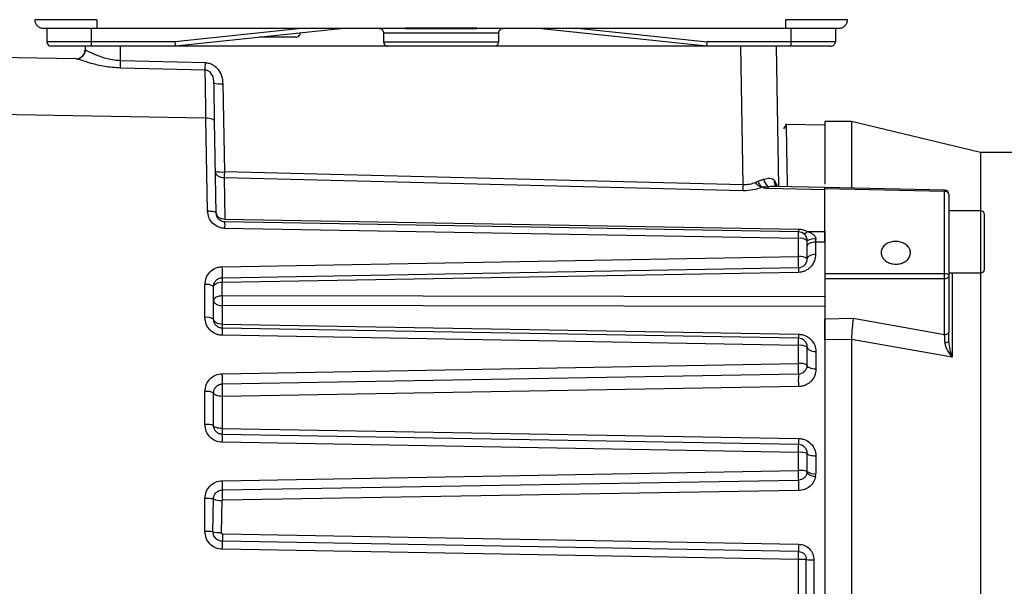
# Model space of a CAD drawing. Units: millimetres. Extents: x 5 to 415, y 0 to 297.
# Drawn here: x 372 to 377, y 185 to 187 of the extents above; entities that cross this region are included whole.
import ezdxf

# ---------------------------------------------------------------- set-up
doc = ezdxf.new("R2010")
doc.units = ezdxf.units.MM

msp = doc.modelspace()

# ---------------------------------------------------------------- linework, layer by layer
at = {"color": 7, "linetype": 'Continuous', "lineweight": 25}
for p, q in [((372.57158, 187.30452), (372.57158, 187.24452)), ((372.77158, 187.30452), (372.77158, 187.24452)), ((374.19074, 187.30452), (372.79669, 187.30452)), ((373.7214, 187.30452), (373.15054, 187.24452)), ((373.91273, 187.30452), (373.15158, 187.22452)), ((374.19074, 187.30452), (374.19074, 187.30485)), ((374.51243, 187.30485), (374.19074, 187.30485)), ((374.19074, 187.30452), (374.33843, 187.30452)), ((374.33845, 187.30452), (374.35159, 187.3045)), ((374.35159, 187.3045), (374.36472, 187.30452)), ((374.36474, 187.30452), (374.51243, 187.30452)), ((374.51243, 187.30485), (374.51243, 187.30452)), ((375.90648, 187.30452), (374.51243, 187.30452)), ((375.55158, 187.22452), (374.79043, 187.30452)), ((374.98177, 187.30452), (375.55263, 187.24452)), ((375.93158, 187.24452), (375.93158, 187.30452)), ((376.13158, 187.30452), (376.13158, 187.24452)), ((372.77158, 187.24452), (372.57158, 187.24452)), ((372.77158, 187.24452), (372.77158, 187.22452)), ((373.15054, 187.24452), (372.77158, 187.24452)), ((373.15158, 187.22452), (373.15054, 187.24452)), ((374.09158, 187.28452), (374.09158, 187.24452)), ((374.61158, 187.24452), (374.61158, 187.28452)), ((375.55158, 187.22452), (375.55263, 187.24452)), ((375.93158, 187.24452), (375.55263, 187.24452)), ((375.93158, 187.22452), (375.93158, 187.24452)), ((376.13158, 187.24452), (375.93158, 187.24452)), ((372.74431, 187.22452), (372.74431, 187.20707)), ((372.77158, 187.22452), (372.74431, 187.22452)), ((372.74494, 187.20681), (372.74431, 187.20707)), ((373.15158, 187.22452), (372.77158, 187.22452)), ((372.90431, 187.15849), (372.90431, 187.22452)), ((375.55158, 187.22452), (373.15158, 187.22452)), ((375.93158, 187.22452), (375.55158, 187.22452)), ((375.71541, 186.59796), (375.70448, 187.22452)), ((375.86431, 187.22452), (375.87538, 186.59019)), ((372.7044, 187.16706), (371.76431, 187.18347)), ((373.2873, 187.14927), (372.90431, 187.15849)), ((373.28647, 187.11615), (372.90347, 187.12514)), ((373.36603, 187.05477), (373.37299, 186.65631)), ((373.28974, 186.89847), (371.76431, 186.92632)), ((373.29699, 186.48036), (373.28974, 186.89847)), ((373.33629, 186.4697), (373.32904, 186.88501)), ((375.90909, 186.87072), (375.89757, 186.85024)), ((376.08431, 186.86766), (375.90863, 186.87073)), ((376.20431, 186.88452), (376.08431, 186.88452)), ((376.08431, 186.88452), (376.08431, 186.60056)), ((376.78751, 186.74452), (376.20431, 186.88452)), ((376.20431, 186.88452), (376.20431, 186.58778)), ((376.94431, 186.74452), (376.78751, 186.74452)), ((376.78751, 186.74452), (376.78751, 186.48016)), ((373.37229, 186.629), (373.37558, 186.44332)), ((375.71471, 186.57109), (373.37229, 186.629)), ((375.71541, 186.59796), (373.37299, 186.65631)), ((375.77118, 186.60828), (375.78339, 186.61411)), ((375.83035, 186.58858), (375.79976, 186.58699)), ((376.08431, 186.57557), (375.83022, 186.58105)), ((376.08599, 186.58568), (375.85803, 186.59056)), ((376.62465, 186.56846), (376.08431, 186.5805)), ((376.62475, 186.57353), (376.08441, 186.58553)), ((376.08431, 186.38678), (376.08431, 186.57557)), ((376.62465, 186.19803), (376.62465, 186.56846)), ((373.37558, 186.44332), (375.965, 186.39837)), ((376.78831, 186.48016), (376.64431, 186.48016)), ((375.965, 186.38521), (373.37558, 186.4304)), ((375.965, 186.35582), (373.37558, 186.40124)), ((375.965, 186.27388), (375.965, 186.35582)), ((376.00512, 186.38694), (376.08431, 186.38678)), ((376.08431, 186.39052), (376.08431, 186.19758)), ((376.00431, 186.26383), (376.00431, 186.34521)), ((376.04361, 186.34021), (376.04348, 186.35271)), ((376.04361, 186.28383), (376.04361, 186.34021)), ((376.04361, 186.34021), (376.08431, 186.34012)), ((376.64431, 186.34727), (376.646, 186.35102)), ((373.36361, 186.22809), (375.965, 186.27388)), ((373.36361, 186.17843), (375.965, 186.22383)), ((376.00427, 186.26216), (376.00431, 186.26216)), ((373.36361, 186.15843), (375.965, 186.20384)), ((376.08431, 186.19758), (376.62465, 186.19803)), ((376.64431, 186.20016), (376.78831, 186.20016)), ((376.64431, 186.18621), (376.64431, 185.93326)), ((376.78751, 186.20016), (376.78751, 184.00443)), ((373.285, 185.99874), (373.285, 186.14756)), ((373.32431, 185.99061), (373.32431, 186.13843)), ((373.36361, 186.09616), (373.36361, 186.15843)), ((376.62465, 186.17335), (376.08431, 186.17295)), ((376.08431, 186.17295), (376.08431, 185.9918)), ((376.62465, 185.92041), (376.62465, 186.17335)), ((376.08431, 186.09272), (373.36361, 186.09616)), ((373.36361, 186.05237), (373.36361, 185.96839)), ((376.08431, 186.04846), (373.36361, 186.05237)), ((373.36361, 185.96839), (375.965, 185.92336)), ((376.21238, 185.9938), (376.08431, 185.9918)), ((376.08431, 185.89795), (376.08431, 185.9918)), ((376.62465, 185.92041), (376.21238, 185.9938)), ((375.965, 185.90521), (373.36361, 185.95061)), ((375.965, 185.87256), (373.36361, 185.91821)), ((375.965, 185.79062), (375.965, 185.87256)), ((376.00431, 185.78383), (376.00431, 185.86521)), ((376.20431, 185.89975), (376.08431, 185.89795)), ((376.08431, 185.89795), (376.08431, 184.00452)), ((376.20431, 185.89944), (376.20431, 185.89975)), ((376.20431, 185.89944), (376.20431, 184.00452)), ((376.65964, 185.81924), (376.20431, 185.89944)), ((376.04361, 185.84486), (376.04361, 185.76501)), ((373.36361, 185.74485), (375.965, 185.79062)), ((373.36361, 185.69843), (375.965, 185.74383)), ((373.285, 185.5155), (373.285, 185.66432)), ((373.32431, 185.51061), (373.32431, 185.65843)), ((375.965, 185.68654), (373.36361, 185.64233)), ((373.36361, 185.64233), (373.36361, 185.49723)), ((373.36361, 185.49723), (375.965, 185.45239)), ((375.965, 185.42521), (373.36361, 185.47061)), ((375.965, 185.38929), (373.36361, 185.43498)), ((375.965, 185.30736), (375.965, 185.38929)), ((376.00431, 185.30383), (376.00431, 185.38521)), ((376.04361, 185.3739), (376.04361, 185.29405)), ((373.36361, 185.26162), (375.965, 185.30736)), ((376.04251, 185.28111), (376.04361, 185.29405)), ((373.36379, 185.21996), (375.96514, 185.26467)), ((375.96528, 185.21722), (373.36397, 185.17419)), ((373.285, 185.03227), (373.285, 185.18109)), ((373.32152, 185.03122), (373.32358, 185.17894)), ((373.36216, 185.17216), (373.35805, 185.02727)), ((373.364, 185.02091), (375.96543, 184.97489)), ((375.96522, 184.94188), (373.3638, 184.98798)), ((375.965, 184.90603), (373.36361, 184.95174)), ((375.965, 184.66301), (375.965, 184.90603)), ((375.99999, 184.66346), (375.99999, 184.90558)), ((376.03498, 184.90367), (376.03498, 184.66537))]:
    msp.add_line(p, q, dxfattribs=at)
at = {"color": 8, "linetype": 'Continuous', "lineweight": 25}
for p, q in [((374.09158, 187.28452), (374.61158, 187.28452)), ((374.09158, 187.24452), (374.61158, 187.24452)), ((375.87062, 186.59224), (375.85628, 186.61725)), ((376.78831, 186.20016), (376.78831, 186.48016)), ((376.65964, 186.20016), (376.65964, 185.81924))]:
    msp.add_line(p, q, dxfattribs=at)
at = {"color": 7, "linetype": 'Continuous', "lineweight": 25, "flags": 128}
for points in [[(373.32904, 186.88501), (373.32825, 186.88772), (373.32599, 186.89029), (373.32236, 186.89265), (373.31749, 186.89469), (373.31155, 186.89635), (373.30478, 186.89756), (373.29742, 186.89827), (373.28974, 186.89847)], [(373.29699, 186.48036), (373.30467, 186.48023), (373.31204, 186.47969), (373.31882, 186.47874), (373.32475, 186.47743), (373.32963, 186.47581), (373.33326, 186.47393), (373.3355, 186.47187), (373.33629, 186.4697)], [(376.00431, 186.32021), (376.00506, 186.32407), (376.00728, 186.32779), (376.0109, 186.33122), (376.01578, 186.33423), (376.02172, 186.33672), (376.02852, 186.33859), (376.0359, 186.33977), (376.04361, 186.34021)], [(376.04361, 186.28383), (376.0359, 186.28338), (376.02852, 186.2822), (376.02172, 186.28034), (376.01578, 186.27785), (376.0109, 186.27483), (376.00728, 186.2714), (376.00506, 186.26769), (376.00431, 186.26383)], [(376.62465, 186.19803), (376.62851, 186.19777), (376.6322, 186.19707), (376.6356, 186.19597), (376.63857, 186.1945), (376.64101, 186.19271), (376.64282, 186.19069), (376.64393, 186.18849), (376.64431, 186.18621)], [(376.64431, 186.18621), (376.64393, 186.18373), (376.64282, 186.18134), (376.64101, 186.17914), (376.63857, 186.1772), (376.6356, 186.1756), (376.6322, 186.1744), (376.62851, 186.17364), (376.62465, 186.17335)], [(373.32431, 186.13843), (373.32506, 186.14229), (373.32728, 186.14601), (373.3309, 186.14944), (373.33578, 186.15245), (373.34172, 186.15494), (373.34852, 186.15681), (373.3559, 186.15799), (373.36361, 186.15843)], [(373.36361, 186.09616), (373.3559, 186.09572), (373.34852, 186.09454), (373.34172, 186.09267), (373.33578, 186.09018), (373.3309, 186.08717), (373.32728, 186.08374), (373.32506, 186.08002), (373.32431, 186.07616)], [(373.32431, 186.07616), (373.32506, 186.07157), (373.32728, 186.06715), (373.3309, 186.06307), (373.33578, 186.05948), (373.34172, 186.05652), (373.34852, 186.05429), (373.3559, 186.05289), (373.36361, 186.05237)], [(373.36361, 185.96839), (373.3559, 185.96888), (373.34852, 185.97019), (373.34172, 185.97226), (373.33578, 185.97503), (373.3309, 185.97838), (373.32728, 185.98219), (373.32506, 185.98632), (373.32431, 185.99061)], [(376.64431, 185.93326), (376.64393, 185.93078), (376.64282, 185.92839), (376.64101, 185.92619), (376.63857, 185.92425), (376.6356, 185.92265), (376.6322, 185.92145), (376.62851, 185.92069), (376.62465, 185.92041)], [(376.00431, 185.86521), (376.00506, 185.86129), (376.00728, 185.85751), (376.0109, 185.85402), (376.01578, 185.85095), (376.02172, 185.84841), (376.02852, 185.84651), (376.0359, 185.84531), (376.04361, 185.84486)], [(376.04361, 185.76501), (376.0359, 185.76543), (376.02852, 185.76654), (376.02172, 185.76829), (376.01578, 185.77064), (376.0109, 185.77347), (376.00728, 185.7767), (376.00506, 185.7802), (376.00431, 185.78383)], [(373.36361, 185.64233), (373.3559, 185.64269), (373.34852, 185.64364), (373.34172, 185.64514), (373.33578, 185.64715), (373.3309, 185.64957), (373.32728, 185.65233), (373.32506, 185.65533), (373.32431, 185.65843)], [(373.36361, 185.49723), (373.3559, 185.49753), (373.34852, 185.49831), (373.34172, 185.49956), (373.33578, 185.50123), (373.3309, 185.50325), (373.32728, 185.50554), (373.32506, 185.50803), (373.32431, 185.51061)], [(376.00431, 185.38521), (376.00506, 185.38303), (376.00728, 185.38093), (376.0109, 185.37899), (376.01578, 185.37728), (376.02172, 185.37587), (376.02852, 185.37482), (376.0359, 185.37415), (376.04361, 185.3739)]]:
    msp.add_lwpolyline(points, dxfattribs=at)
at = {"color": 7, "linetype": 'Continuous', "lineweight": 25}
for centre, radius, start, end in [((372.59158, 187.24452), 0.02, 180, 270), ((376.11158, 187.24452), 0.02, 269.99995, 0), ((372.70431, 187.20707), 0.04, 269, 0), ((372.70502, 187.20698), 0.03992, 269.11553, 359.75162), ((360.89073, 187.44328), 12.01695, 358.482955, 358.642044), ((361.18525, 187.43921), 12.10553, 358.470759, 358.627594), ((373.35357, 187.19981), 0.14558, 259.09924, 274.9117), ((373.36052, 186.80135), 0.14558, 259.09924, 274.9117), ((375.85699, 186.63038), 0.04956, 188.23016, 237.48521), ((359.97795, 186.99349), 15.74243, 358.462466, 358.560268), ((373.35928, 186.6288), 2.4714, 358.89284, 359.06746), ((376.62661, 186.55064), 0.01793, 9.30689, 96.26853), ((376.62431, 186.55354), 0.02, 0, 88.69059), ((376.78831, 186.46416), 0.016, 0, 90), ((372.88613, 186.41582), 0.48968, 358.2935, 1.7065), ((376.22983, 186.39179), 0.2649, 178.57679, 181.42321), ((375.96431, 186.34521), 0.04, 0, 89), ((375.97398, 186.31097), 0.04574, 48.47337, 101.32472), ((375.98942, 186.39827), 0.01936, 256.99254, 324.20806), ((376.03419, 186.29517), 0.05828, 80.82581, 120.84355), ((375.97406, 186.22743), 0.04733, 50.27565, 101.03067), ((372.76992, 186.20326), 0.59421, 357.60497, 2.39503), ((376.33958, 186.21384), 0.37471, 178.47099, 181.52901), ((375.96431, 186.26383), 0.04, 271, 0), ((373.73819, 186.16843), 0.37471, 178.47099, 181.52901), ((376.78831, 186.21616), 0.016, 270, 0), ((373.29417, 186.09787), 0.05053, 53.39388, 100.45679), ((373.29429, 185.94456), 0.05497, 56.90075, 99.72186), ((372.84298, 185.93441), 0.52088, 358.21773, 1.78227), ((376.31192, 185.91428), 0.34704, 178.50143, 181.49857), ((375.96431, 185.86521), 0.04, 0, 89), ((375.97437, 185.81382), 0.05948, 59.77679, 99.05606), ((376.63042, 185.90743), 0.02132, 260.13584, 310.63852), ((375.97442, 185.72797), 0.06335, 61.85036, 98.54439), ((375.96431, 185.78383), 0.04, 271, 360), ((372.7706, 185.72164), 0.59346, 357.75833, 2.24167), ((376.53241, 185.71519), 0.56813, 177.10973, 182.89027), ((373.29449, 185.59358), 0.07138, 65.31142, 97.63767), ((373.29456, 185.43201), 0.08404, 69.27085, 96.53009), ((372.81697, 185.4528), 0.54693, 358.13301, 1.86699), ((376.43291, 185.4388), 0.46811, 178.33609, 181.66391), ((375.96431, 185.38521), 0.04, 0, 89), ((375.97461, 185.29052), 0.09924, 72.58737, 95.55392), ((375.97464, 185.19401), 0.11376, 74.88169, 94.85704), ((375.96431, 185.30383), 0.04, 350.50844, 0), ((376.04112, 185.33238), 0.05129, 223.25276, 271.56045), ((376.03452, 185.34138), 0.0482, 231.18309, 280.87192), ((372.39893, 185.23661), 0.965, 359.01165, 1.48499), ((376.81473, 185.24346), 0.84985, 178.56981, 181.76951), ((374.31198, 185.20082), 0.94839, 178.84319, 181.60876), ((373.29214, 184.96218), 0.21903, 81.7452, 91.86609), ((373.35714, 185.25682), 0.08481, 246.68923, 273.39374), ((373.2899, 184.56739), 0.4649, 86.09933, 90.60333), ((373.35814, 185.19899), 0.17172, 257.68945, 269.96933), ((374.48041, 184.9978), 1.11665, 178.81418, 180.50379), ((372.25659, 184.97585), 1.10728, 358.75241, 0.62799), ((377.157, 184.95062), 1.19181, 178.8334, 180.4205), ((375.96888, 183.84626), 1.05978, 88.31777, 90.20969), ((376.03822, 185.28326), 0.37961, 264.22013, 269.511)]:
    msp.add_arc(centre, radius, start, end, dxfattribs=at)
at = {"color": 8, "linetype": 'Continuous', "lineweight": 25}
msp.add_arc((375.88389, 186.61047), 0.02844, 166.20032, 221.6424, dxfattribs=at)
at = {"color": 7, "linetype": 'Continuous', "lineweight": 25}
for points, knots in [([(372.79669, 187.34382), (372.77761, 187.34378), (372.73994, 187.34369), (372.66989, 187.34356), (372.59372, 187.34351), (372.54282, 187.34356), (372.52011, 187.34369), (372.51787, 187.34378), (372.51673, 187.34382)], [0, 0, 0, 0, 0.1304311, 0.2574262, 0.5000022, 0.7425718, 0.8695669, 1, 1, 1, 1]), ([(376.18644, 187.34382), (376.1853, 187.34378), (376.18306, 187.34369), (376.16035, 187.34356), (376.10944, 187.34351), (376.03328, 187.34356), (375.96323, 187.34369), (375.92556, 187.34378), (375.90648, 187.34382)], [0, 0, 0, 0, 0.1304311, 0.2574262, 0.5000022, 0.7425733, 0.869568, 1, 1, 1, 1]), ([(372.79669, 187.30452), (372.76524, 187.30452), (372.70235, 187.30452), (372.62303, 187.30452), (372.56754, 187.30452), (372.56033, 187.30452), (372.55673, 187.30452)], [0, 0, 0, 0, 0.2500087, 0.4999978, 0.7499872, 1, 1, 1, 1]), ([(374.07158, 187.30452), (374.07442, 187.30417), (374.08032, 187.30343), (374.08702, 187.29802), (374.09093, 187.2913), (374.09137, 187.28672), (374.09158, 187.28452)], [0, 0, 0, 0, 0.27026133, 0.56242939, 0.78973642, 1, 1, 1, 1]), ([(374.61158, 187.28452), (374.61194, 187.28735), (374.61267, 187.29325), (374.61808, 187.29996), (374.62481, 187.30387), (374.62939, 187.30431), (374.63158, 187.30452)], [0, 0, 0, 0, 0.2702613, 0.5624294, 0.7897364, 1, 1, 1, 1]), ([(376.14644, 187.30452), (376.14284, 187.30452), (376.13563, 187.30452), (376.08014, 187.30452), (376.00082, 187.30452), (375.93793, 187.30452), (375.90648, 187.30452)], [0, 0, 0, 0, 0.2500087, 0.4999978, 0.7499872, 1, 1, 1, 1]), ([(373.69558, 187.26452), (373.69377, 187.26452), (373.69014, 187.26452), (373.66155, 187.26452), (373.61611, 187.26452), (373.57172, 187.26452), (373.5395, 187.26452), (373.53216, 187.26452)], [0, 0, 0, 0, 0.2328077, 0.4656153, 0.698423, 0.9312306, 1, 1, 1, 1]), ([(373.69558, 187.26452), (373.69842, 187.26487), (373.70432, 187.26561), (373.71102, 187.27102), (373.71493, 187.27774), (373.71537, 187.28232), (373.71558, 187.28452)], [0, 0, 0, 0, 0.2702607, 0.562429, 0.7897363, 1, 1, 1, 1]), ([(374.09158, 187.24452), (374.09194, 187.24169), (374.09267, 187.23579), (374.09808, 187.22908), (374.10481, 187.22518), (374.10939, 187.22473), (374.11158, 187.22452)], [0, 0, 0, 0, 0.27025949, 0.56242707, 0.78973488, 1, 1, 1, 1]), ([(374.59158, 187.22452), (374.59442, 187.22487), (374.60032, 187.22561), (374.60702, 187.23102), (374.61093, 187.23774), (374.61137, 187.24232), (374.61158, 187.24452)], [0, 0, 0, 0, 0.2702632, 0.5624317, 0.789738, 1, 1, 1, 1]), ([(372.74432, 187.20704), (372.74408, 187.20325), (372.74367, 187.19655), (372.74048, 187.19066), (372.7391, 187.1881)], [0, 0, 0, 0, 0.565016, 1, 1, 1, 1]), ([(372.90431, 187.15849), (372.89466, 187.15914), (372.87437, 187.16049), (372.83594, 187.16843), (372.805, 187.17918), (372.78485, 187.18772), (372.77265, 187.1933), (372.76024, 187.19937), (372.74916, 187.20512), (372.74629, 187.20627), (372.74494, 187.20681)], [0, 0, 0, 0, 0.1184064, 0.2489909, 0.4984089, 0.5797584, 0.624444, 0.7498938, 0.8823533, 1, 1, 1, 1]), ([(372.90347, 187.12514), (372.87942, 187.12689), (372.83136, 187.1304), (372.76878, 187.14673), (372.72999, 187.15954), (372.71011, 187.16603), (372.70628, 187.16672), (372.7044, 187.16706)], [0, 0, 0, 0, 0.24981442, 0.49935166, 0.74951289, 0.87676826, 1, 1, 1, 1]), ([(372.7391, 187.1881), (372.73864, 187.18704), (372.73654, 187.18215), (372.72957, 187.17519), (372.72218, 187.17151), (372.71851, 187.16968)], [0, 0, 0, 0, 0.12256961, 0.56473244, 1, 1, 1, 1]), ([(373.28974, 186.89847), (373.28941, 186.92151), (373.28874, 186.9675), (373.28785, 187.0274), (373.28706, 187.07919), (373.28666, 187.10381), (373.28647, 187.11615)], [0, 0, 0, 0, 0.2503785, 0.4997604, 0.7492548, 1, 1, 1, 1]), ([(373.32604, 187.05686), (373.32551, 187.06418), (373.3245, 187.07815), (373.31804, 187.09459), (373.31009, 187.10505), (373.30308, 187.11096), (373.29513, 187.1151), (373.28932, 187.1158), (373.28647, 187.11615)], [0, 0, 0, 0, 0.2898993, 0.5535045, 0.674656, 0.7883552, 0.8957271, 1, 1, 1, 1]), ([(373.2873, 187.14927), (373.29293, 187.14875), (373.30426, 187.14769), (373.32002, 187.14098), (373.33409, 187.13122), (373.34949, 187.11451), (373.36287, 187.08866), (373.36498, 187.06607), (373.36603, 187.05477)], [0, 0, 0, 0, 0.1242564, 0.2501379, 0.3734861, 0.5007249, 0.7502609, 1, 1, 1, 1]), ([(373.32904, 186.88501), (373.32845, 186.91906), (373.32726, 186.98693), (373.32645, 187.0336), (373.32604, 187.05686)], [0, 0, 0, 0, 0.5016241, 1, 1, 1, 1]), ([(373.37229, 186.629), (373.36749, 186.62938), (373.36009, 186.62998), (373.35093, 186.63359), (373.34256, 186.63861), (373.33483, 186.64701), (373.33359, 186.6547), (373.333, 186.6584)], [0, 0, 0, 0, 0.2339032, 0.3608278, 0.5006855, 0.7598301, 1, 1, 1, 1]), ([(373.37299, 186.65631), (373.3729, 186.65289), (373.37274, 186.64659), (373.37249, 186.63701), (373.37236, 186.63195), (373.37229, 186.629)], [0, 0, 0, 0, 0.3317972, 0.6093314, 1, 1, 1, 1]), ([(375.78339, 186.61411), (375.78752, 186.61599), (375.79373, 186.61883), (375.80133, 186.62116), (375.80513, 186.62237), (375.80711, 186.62301), (375.80772, 186.62321), (375.80794, 186.62328)], [0, 0, 0, 0, 0.49899068, 0.74976062, 0.92171155, 0.97256426, 1, 1, 1, 1]), ([(375.80794, 186.62328), (375.81748, 186.62583), (375.83196, 186.6297), (375.8476, 186.62599), (375.85344, 186.62011), (375.85628, 186.61725)], [0, 0, 0, 0, 0.4978891, 0.756297, 1, 1, 1, 1]), ([(375.79976, 186.58699), (375.78656, 186.58223), (375.76011, 186.57269), (375.72986, 186.57163), (375.71471, 186.57109)], [0, 0, 0, 0, 0.4991948, 1, 1, 1, 1]), ([(375.77118, 186.60828), (375.76216, 186.60502), (375.74461, 186.59865), (375.72497, 186.59818), (375.71541, 186.59796)], [0, 0, 0, 0, 0.5133279, 1, 1, 1, 1]), ([(375.79976, 186.58699), (375.79688, 186.58771), (375.79098, 186.58918), (375.78331, 186.59425), (375.77694, 186.60106), (375.77309, 186.60587), (375.77117, 186.60828)], [0, 0, 0, 0, 0.2438314, 0.4994059, 0.7495878, 1, 1, 1, 1]), ([(375.79976, 186.58699), (375.7982, 186.58872), (375.79507, 186.59218), (375.79065, 186.59885), (375.78661, 186.6062), (375.78446, 186.61147), (375.78339, 186.61411)], [0, 0, 0, 0, 0.2499278, 0.5000004, 0.7500671, 1, 1, 1, 1]), ([(375.83022, 186.58105), (375.82486, 186.58136), (375.81415, 186.58199), (375.80456, 186.58532), (375.79976, 186.58699)], [0, 0, 0, 0, 0.4996134, 1, 1, 1, 1]), ([(376.08431, 186.58512), (376.08431, 186.58544), (376.08431, 186.5858), (376.08431, 186.58566), (376.08431, 186.58564)], [0, 0, 0, 0, 0.8566898, 1, 1, 1, 1]), ([(376.08431, 186.57557), (376.08431, 186.57839), (376.08431, 186.58286), (376.08431, 186.58403), (376.08431, 186.58447)], [0, 0, 0, 0, 0.6297582, 1, 1, 1, 1]), ([(373.37558, 186.40124), (373.37035, 186.40163), (373.3599, 186.4024), (373.34, 186.40909), (373.31841, 186.4241), (373.30079, 186.45024), (373.29826, 186.47031), (373.29699, 186.48036)], [0, 0, 0, 0, 0.1253788, 0.2505332, 0.5000312, 0.7496875, 1, 1, 1, 1]), ([(373.37558, 186.4304), (373.37298, 186.4306), (373.3677, 186.43099), (373.36004, 186.43357), (373.35289, 186.43759), (373.34496, 186.44462), (373.33797, 186.45552), (373.33685, 186.46497), (373.33629, 186.4697)], [0, 0, 0, 0, 0.118617, 0.2408541, 0.3680686, 0.5014663, 0.7506761, 1, 1, 1, 1]), ([(373.33629, 186.4697), (373.33686, 186.46636), (373.33777, 186.46109), (373.34278, 186.455), (373.34794, 186.45076), (373.35411, 186.44746), (373.36323, 186.4442), (373.37071, 186.44367), (373.37558, 186.44332)], [0, 0, 0, 0, 0.2398507, 0.3784621, 0.4999812, 0.6365636, 0.7629519, 1, 1, 1, 1]), ([(376.80431, 186.21616), (376.80431, 186.21782), (376.80431, 186.22039), (376.80431, 186.23583), (376.80431, 186.25186), (376.80431, 186.27159), (376.80431, 186.30049), (376.80431, 186.34016), (376.80431, 186.37983), (376.80431, 186.40873), (376.80431, 186.42846), (376.80431, 186.44448), (376.80431, 186.45992), (376.80431, 186.46249), (376.80431, 186.46416)], [0, 0, 0, 0, 0.1197215, 0.1848884, 0.25, 0.3151669, 0.3802785, 0.5, 0.6197215, 0.6848884, 0.75, 0.8151669, 0.8802785, 1, 1, 1, 1]), ([(375.965, 186.39837), (375.97229, 186.39771), (375.9869, 186.39639), (375.99904, 186.3901), (376.00512, 186.38694)], [0, 0, 0, 0, 0.4992031, 1, 1, 1, 1]), ([(375.965, 186.35582), (375.96506, 186.36064), (375.96517, 186.36878), (375.96519, 186.37799), (375.96516, 186.38402), (375.96505, 186.38482), (375.965, 186.38521)], [0, 0, 0, 0, 0.296013, 0.499888, 0.756688, 1, 1, 1, 1]), ([(376.00512, 186.38694), (376.01029, 186.38513), (376.02001, 186.3817), (376.03232, 186.37395), (376.03974, 186.36556), (376.04299, 186.35817), (376.04332, 186.3545), (376.04348, 186.35271)], [0, 0, 0, 0, 0.30386984, 0.57231147, 0.80065787, 0.90252607, 1, 1, 1, 1]), ([(376.08431, 186.34012), (376.08431, 186.34424), (376.08431, 186.35248), (376.08431, 186.36625), (376.08431, 186.37812), (376.08431, 186.38423), (376.08431, 186.38678)], [0, 0, 0, 0, 0.2690431, 0.5380874, 0.8071078, 1, 1, 1, 1]), ([(376.39255, 186.24048), (376.38537, 186.24218), (376.37102, 186.24558), (376.35361, 186.25742), (376.34182, 186.27262), (376.3371, 186.28995), (376.33995, 186.30726), (376.35005, 186.32267), (376.36626, 186.3345), (376.38676, 186.34148), (376.40925, 186.34286), (376.43118, 186.3385), (376.45007, 186.32887), (376.46381, 186.31499), (376.47084, 186.29835), (376.47036, 186.2808), (376.46245, 186.26432), (376.44797, 186.25079), (376.4286, 186.2419), (376.40914, 186.23875), (376.39716, 186.24), (376.39255, 186.24048)], [0, 0, 0, 0, 0.0537139, 0.10742734, 0.16114685, 0.21483415, 0.26847547, 0.32210864, 0.37578094, 0.42949488, 0.48321086, 0.53689833, 0.59056565, 0.64423672, 0.69791773, 0.75159947, 0.80527907, 0.85896106, 0.91264164, 0.96631187, 1, 1, 1, 1]), ([(375.965, 186.20384), (375.96998, 186.20419), (375.98, 186.2049), (375.99477, 186.20964), (376.00879, 186.21709), (376.02548, 186.23117), (376.04042, 186.25376), (376.04256, 186.27394), (376.04361, 186.28383)], [0, 0, 0, 0, 0.1119908, 0.2250496, 0.3497539, 0.4781215, 0.7443614, 1, 1, 1, 1]), ([(375.965, 186.22383), (375.96507, 186.22403), (375.9652, 186.22443), (375.96533, 186.22745), (375.96543, 186.23223), (375.96544, 186.2375), (375.96545, 186.24351), (375.96543, 186.25014), (375.96529, 186.26081), (375.96511, 186.26915), (375.965, 186.27388)], [0, 0, 0, 0, 0.12343763, 0.25015638, 0.3540869, 0.50026625, 0.55457015, 0.6560995, 0.80466843, 1, 1, 1, 1]), ([(373.285, 186.14756), (373.28614, 186.15782), (373.28841, 186.17833), (373.30605, 186.20487), (373.32772, 186.2201), (373.34776, 186.2269), (373.35833, 186.22769), (373.36361, 186.22809)], [0, 0, 0, 0, 0.2495429, 0.4990312, 0.7484463, 0.8745212, 1, 1, 1, 1]), ([(373.32431, 186.13843), (373.32484, 186.1434), (373.32591, 186.15332), (373.33313, 186.16442), (373.3412, 186.17145), (373.34841, 186.17541), (373.35595, 186.17787), (373.3611, 186.17824), (373.36361, 186.17843)], [0, 0, 0, 0, 0.2498399, 0.4993337, 0.6359328, 0.7644054, 0.8854737, 1, 1, 1, 1]), ([(376.08431, 186.19758), (376.08431, 186.19563), (376.08431, 186.19173), (376.08431, 186.18489), (376.08431, 186.17828), (376.08431, 186.17469), (376.08431, 186.17295)], [0, 0, 0, 0, 0.2540761, 0.5081534, 0.7622042, 1, 1, 1, 1]), ([(376.62465, 186.17335), (376.62468, 186.17519), (376.62473, 186.17887), (376.62475, 186.18554), (376.62473, 186.19228), (376.62468, 186.19611), (376.62465, 186.19803)], [0, 0, 0, 0, 0.2500115, 0.5, 0.7499885, 1, 1, 1, 1]), ([(373.36361, 186.09616), (373.36357, 186.09264), (373.36349, 186.08561), (373.36346, 186.07386), (373.36349, 186.06228), (373.36357, 186.05567), (373.36361, 186.05237)], [0, 0, 0, 0, 0.25, 0.5, 0.75, 1, 1, 1, 1]), ([(373.36361, 185.91821), (373.35837, 185.9186), (373.3479, 185.91938), (373.32795, 185.92609), (373.30623, 185.94123), (373.28844, 185.96789), (373.28615, 185.98845), (373.285, 185.99874)], [0, 0, 0, 0, 0.1254873, 0.2505867, 0.5000923, 0.7497135, 1, 1, 1, 1]), ([(373.36361, 185.95061), (373.36102, 185.9508), (373.3558, 185.95119), (373.34822, 185.95371), (373.34115, 185.95765), (373.33316, 185.9646), (373.32589, 185.97573), (373.32483, 185.98565), (373.32431, 185.99061)], [0, 0, 0, 0, 0.1208232, 0.2442499, 0.3709501, 0.5015432, 0.7506016, 1, 1, 1, 1]), ([(373.36361, 185.96839), (373.36358, 185.96537), (373.36352, 185.96022), (373.36351, 185.95479), (373.36353, 185.9513), (373.36358, 185.95084), (373.36361, 185.95061)], [0, 0, 0, 0, 0.2925389, 0.4999454, 0.7537742, 1, 1, 1, 1]), ([(376.08431, 185.9918), (376.08431, 185.98434), (376.08431, 185.96941), (376.08431, 185.94227), (376.08431, 185.91749), (376.08431, 185.90374), (376.08431, 185.89795)], [0, 0, 0, 0, 0.2682376, 0.5364739, 0.8047414, 1, 1, 1, 1]), ([(376.21238, 185.9938), (376.21139, 185.98686), (376.20943, 185.97302), (376.20693, 185.94752), (376.20503, 185.92191), (376.20454, 185.90686), (376.20431, 185.89975)], [0, 0, 0, 0, 0.2505349, 0.5003566, 0.7638482, 1, 1, 1, 1]), ([(375.965, 185.92336), (375.97053, 185.92294), (375.98166, 185.9221), (375.99723, 185.91663), (376.01121, 185.90863), (376.02666, 185.89492), (376.04054, 185.87353), (376.04259, 185.85442), (376.04361, 185.84486)], [0, 0, 0, 0, 0.1243536, 0.2502209, 0.3736948, 0.5009309, 0.7504941, 1, 1, 1, 1]), ([(376.62676, 185.88642), (376.62643, 185.89256), (376.62576, 185.90488), (376.62503, 185.91522), (376.62465, 185.92041)], [0, 0, 0, 0, 0.4981968, 1, 1, 1, 1]), ([(376.64431, 185.89125), (376.64431, 185.89887), (376.64431, 185.91409), (376.64431, 185.92688), (376.64431, 185.93326)], [0, 0, 0, 0, 0.5007772, 1, 1, 1, 1]), ([(375.965, 185.87256), (375.96504, 185.87545), (375.96512, 185.88081), (375.9652, 185.88892), (375.96522, 185.8971), (375.96518, 185.90386), (375.96506, 185.90477), (375.965, 185.90521)], [0, 0, 0, 0, 0.1616387, 0.2990669, 0.5006564, 0.7579734, 1, 1, 1, 1]), ([(376.65964, 185.81924), (376.65221, 185.82928), (376.64106, 185.84434), (376.62982, 185.86775), (376.62778, 185.8802), (376.62676, 185.88642)], [0, 0, 0, 0, 0.4994996, 0.749742, 1, 1, 1, 1]), ([(376.65964, 185.81924), (376.65589, 185.83051), (376.6484, 185.85301), (376.64567, 185.87852), (376.64431, 185.89125)], [0, 0, 0, 0, 0.50084997, 1, 1, 1, 1]), ([(375.965, 185.74383), (375.96506, 185.74401), (375.96517, 185.74438), (375.96529, 185.74713), (375.96537, 185.7515), (375.9654, 185.75824), (375.96538, 185.76756), (375.96524, 185.77884), (375.96509, 185.7864), (375.965, 185.79062)], [0, 0, 0, 0, 0.1236143, 0.2502149, 0.3542455, 0.5003878, 0.6751244, 0.8189274, 1, 1, 1, 1]), ([(373.285, 185.66432), (373.28616, 185.67467), (373.28846, 185.69536), (373.30632, 185.72172), (373.33223, 185.74064), (373.35314, 185.74345), (373.36361, 185.74485)], [0, 0, 0, 0, 0.249798, 0.4996096, 0.7494055, 1, 1, 1, 1]), ([(376.04361, 185.76501), (376.04257, 185.75536), (376.0405, 185.73608), (376.02628, 185.71449), (376.01071, 185.70088), (375.99678, 185.69306), (375.98139, 185.68776), (375.97045, 185.68695), (375.965, 185.68654)], [0, 0, 0, 0, 0.24951772, 0.49863894, 0.62494017, 0.74881163, 0.87495735, 1, 1, 1, 1]), ([(373.32431, 185.65843), (373.32487, 185.66353), (373.326, 185.67371), (373.3335, 185.68487), (373.34163, 185.6917), (373.35085, 185.69684), (373.35859, 185.6978), (373.36361, 185.69843)], [0, 0, 0, 0, 0.2502441, 0.4999063, 0.6353823, 0.7638671, 1, 1, 1, 1]), ([(373.36361, 185.69843), (373.36352, 185.69819), (373.36336, 185.69772), (373.36318, 185.69417), (373.36305, 185.68856), (373.36302, 185.68141), (373.36305, 185.67204), (373.36317, 185.66144), (373.36338, 185.65081), (373.36355, 185.64463), (373.36361, 185.64233)], [0, 0, 0, 0, 0.1230854, 0.2500583, 0.3537337, 0.5000605, 0.605243, 0.7500704, 0.9072555, 1, 1, 1, 1]), ([(373.36361, 185.43498), (373.35321, 185.43636), (373.33241, 185.43912), (373.30646, 185.45795), (373.28849, 185.48439), (373.28617, 185.50512), (373.285, 185.5155)], [0, 0, 0, 0, 0.2496691, 0.4994845, 0.749384, 1, 1, 1, 1]), ([(373.36361, 185.47061), (373.35843, 185.47127), (373.3506, 185.47227), (373.34144, 185.4775), (373.33377, 185.48395), (373.32811, 185.49246), (373.32483, 185.50221), (373.32448, 185.50773), (373.32431, 185.51061)], [0, 0, 0, 0, 0.2467689, 0.3727588, 0.5003744, 0.7281997, 0.8586798, 1, 1, 1, 1]), ([(373.36361, 185.49723), (373.36355, 185.49283), (373.36346, 185.48537), (373.36344, 185.47708), (373.36348, 185.47168), (373.36356, 185.47096), (373.36361, 185.47061)], [0, 0, 0, 0, 0.2947675, 0.4999053, 0.755953, 1, 1, 1, 1]), ([(375.965, 185.45239), (375.97024, 185.45201), (375.98071, 185.45126), (376.00066, 185.44471), (376.02235, 185.42997), (376.04014, 185.40407), (376.04245, 185.38396), (376.04361, 185.3739)], [0, 0, 0, 0, 0.1254342, 0.2505834, 0.5001167, 0.7497549, 1, 1, 1, 1]), ([(375.965, 185.38929), (375.96505, 185.39246), (375.96514, 185.39828), (375.96523, 185.40715), (375.96526, 185.41618), (375.96521, 185.4237), (375.96507, 185.42472), (375.965, 185.42521)], [0, 0, 0, 0, 0.16378993, 0.30196215, 0.50074388, 0.75897322, 1, 1, 1, 1]), ([(375.96514, 185.26467), (375.96521, 185.2661), (375.96533, 185.26904), (375.96535, 185.27853), (375.96529, 185.28852), (375.96517, 185.29793), (375.96506, 185.30401), (375.965, 185.30736)], [0, 0, 0, 0, 0.2411969, 0.4992538, 0.686675, 0.8276871, 1, 1, 1, 1]), ([(376.00376, 185.29723), (376.00256, 185.29287), (376.00015, 185.28415), (375.991, 185.27362), (375.97901, 185.26628), (375.96977, 185.26521), (375.96514, 185.26467)], [0, 0, 0, 0, 0.2496738, 0.4997392, 0.7498719, 1, 1, 1, 1]), ([(373.285, 185.18109), (373.28617, 185.19147), (373.28849, 185.21224), (373.30646, 185.23863), (373.33238, 185.25745), (373.35319, 185.26023), (373.36361, 185.26162)], [0, 0, 0, 0, 0.2497582, 0.49956687, 0.74939312, 1, 1, 1, 1]), ([(376.04251, 185.28111), (376.04007, 185.27247), (376.03519, 185.25518), (376.01673, 185.23456), (375.99279, 185.22032), (375.97446, 185.21826), (375.96528, 185.21722)], [0, 0, 0, 0, 0.2497976, 0.4996918, 0.7496298, 1, 1, 1, 1]), ([(373.32358, 185.17894), (373.32358, 185.17911), (373.32359, 185.18066), (373.32394, 185.18594), (373.32658, 185.19611), (373.33475, 185.20831), (373.34808, 185.21786), (373.35867, 185.21928), (373.36379, 185.21996)], [0, 0, 0, 0, 0.0083464, 0.0737129, 0.2507405, 0.5001401, 0.7580206, 1, 1, 1, 1]), ([(373.36216, 185.17216), (373.36219, 185.17241), (373.36225, 185.1729), (373.36259, 185.17344), (373.36294, 185.17381), (373.36325, 185.17402), (373.3636, 185.17416), (373.36384, 185.17418), (373.36397, 185.17419)], [0, 0, 0, 0, 0.2491288, 0.4956901, 0.6305099, 0.7555332, 0.8765715, 1, 1, 1, 1]), ([(373.36361, 184.95174), (373.35324, 184.95311), (373.3325, 184.95586), (373.30657, 184.97461), (373.28852, 185.00104), (373.28618, 185.02185), (373.285, 185.03227)], [0, 0, 0, 0, 0.2496919, 0.4995056, 0.7493848, 1, 1, 1, 1]), ([(373.3638, 184.98798), (373.35874, 184.98859), (373.35077, 184.98956), (373.34087, 184.99489), (373.33372, 185.00073), (373.32804, 185.00797), (373.32286, 185.01797), (373.32205, 185.02604), (373.32152, 185.03122)], [0, 0, 0, 0, 0.2267403, 0.3570961, 0.4995047, 0.6391969, 0.7687587, 1, 1, 1, 1]), ([(373.364, 185.02091), (373.36359, 185.02094), (373.36278, 185.021), (373.36162, 185.0214), (373.36058, 185.02202), (373.35939, 185.02312), (373.35822, 185.02486), (373.3581, 185.02647), (373.35805, 185.02727)], [0, 0, 0, 0, 0.1278606, 0.250719, 0.3741041, 0.5034775, 0.7527197, 1, 1, 1, 1]), ([(375.965, 184.90603), (375.96508, 184.91054), (375.9652, 184.91814), (375.96528, 184.92897), (375.96531, 184.937), (375.96524, 184.94049), (375.96522, 184.94188)], [0, 0, 0, 0, 0.2969823, 0.5000192, 0.801727, 1, 1, 1, 1]), ([(375.96522, 184.94188), (375.96988, 184.94125), (375.97919, 184.93999), (375.99076, 184.93148), (375.99867, 184.91956), (375.99955, 184.91024), (375.99999, 184.90558)], [0, 0, 0, 0, 0.250568, 0.5004214, 0.7502433, 1, 1, 1, 1]), ([(375.96543, 184.97489), (375.97464, 184.97369), (375.99305, 184.97129), (376.01616, 184.95484), (376.03225, 184.93142), (376.03407, 184.91293), (376.03498, 184.90367)], [0, 0, 0, 0, 0.2497718, 0.4995913, 0.7494321, 1, 1, 1, 1])]:
    msp.add_open_spline(points, degree=3, knots=knots, dxfattribs=at)
for points in [[(372.51673, 187.34382), (372.51741, 187.33865), (372.51877, 187.32831), (372.52805, 187.31534), (372.54118, 187.30628), (372.55154, 187.30511), (372.55673, 187.30452)], [(372.79669, 187.34382), (372.79669, 187.33865), (372.79669, 187.32831), (372.79669, 187.31534), (372.79669, 187.30628), (372.79669, 187.30511), (372.79669, 187.30452)], [(375.90648, 187.34382), (375.90648, 187.33865), (375.90648, 187.32831), (375.90648, 187.31534), (375.90648, 187.30628), (375.90648, 187.30511), (375.90648, 187.30452)], [(376.14644, 187.30452), (376.15163, 187.30511), (376.16199, 187.30628), (376.17512, 187.31534), (376.1844, 187.32831), (376.18576, 187.33865), (376.18644, 187.34382)], [(372.77158, 187.22452), (372.748, 187.22452), (372.70082, 187.22452), (372.64133, 187.22452), (372.5997, 187.22452), (372.59429, 187.22452), (372.59158, 187.22452)], [(376.11158, 187.22452), (376.10888, 187.22452), (376.10347, 187.22452), (376.06184, 187.22452), (376.00234, 187.22452), (375.95517, 187.22452), (375.93158, 187.22452)], [(376.64431, 186.55354), (376.64431, 186.49669), (376.64431, 186.38301), (376.64431, 186.25181), (376.64431, 186.18621)]]:
    msp.add_open_spline(points, degree=3, dxfattribs=at)
at = {"color": 8, "linetype": 'Continuous', "lineweight": 25}
for points, knots in [([(375.90909, 186.87067), (375.90909, 186.87069), (375.90893, 186.87935), (375.90949, 186.84897), (375.91069, 186.78226), (375.91232, 186.69016), (375.91354, 186.6214), (375.9141, 186.58936)], [0, 0, 0, 0, 0.00055977, 0.30237813, 0.60991987, 0.81825608, 1, 1, 1, 1]), ([(375.86506, 186.59023), (375.86419, 186.59033), (375.85342, 186.59156), (375.8414, 186.59001), (375.83035, 186.58858)], [0, 0, 0, 0, 0.0803546, 1, 1, 1, 1]), ([(376.62465, 186.56846), (376.62468, 186.56977), (376.62473, 186.57235), (376.62476, 186.57376), (376.62475, 186.57343), (376.62475, 186.57338)], [0, 0, 0, 0, 0.4701142, 0.9239156, 1, 1, 1, 1])]:
    msp.add_open_spline(points, degree=3, knots=knots, dxfattribs=at)

doc.saveas('drawing.dxf')
